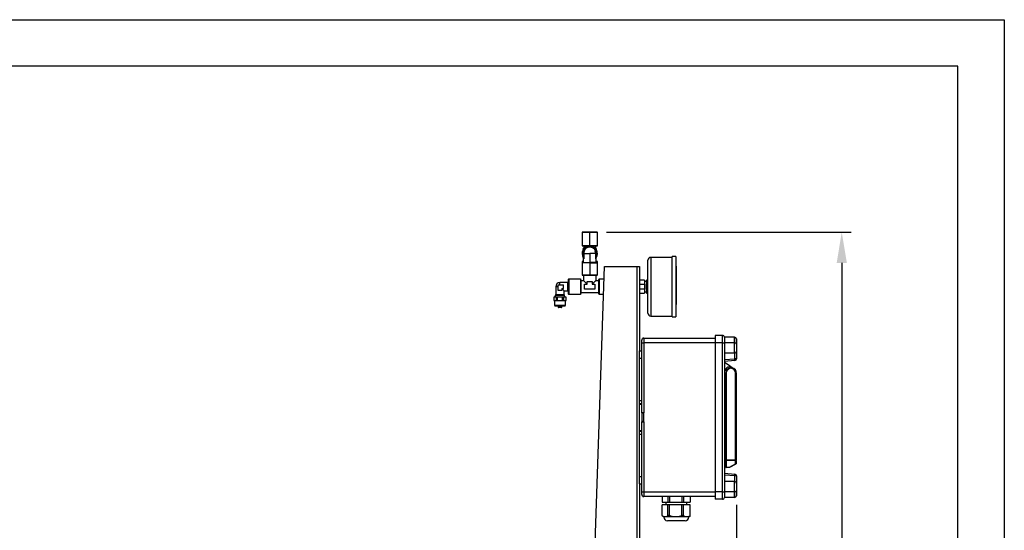
# Model space of a CAD drawing. Units: inches. Extents: x -1 to 2099, y -9 to 2961.
# Drawn here: x 1041 to 2099, y 2412 to 2961 of the extents above; entities that cross this region are included whole.
import ezdxf

# ---------------------------------------------------------------- set-up
doc = ezdxf.new("R2010")
doc.units = ezdxf.units.IN
doc.header["$MEASUREMENT"] = 0
doc.layers.add('Dimension', color=44, linetype='Continuous')
doc.styles.get("Standard").update_dxf_attribs({"font": 'arial.ttf'})
doc.dimstyles.new('ISO-25', dxfattribs={"dimtxt": 2.5, "dimasz": 2.5, "dimexe": 1.25, "dimexo": 0.625, "dimtad": 1, "dimtxsty": 'Standard', "dimcen": 2.5, "dimadec": 0, "dimazin": 0, "dimtfac": 1, "dimtmove": 0, "dimatfit": 3, "dimfxl": 0, "dimarcsym": 0})

# ---------------------------------------------------------------- blocks, each defined once
blk = doc.blocks.new('*D68')
at = {"layer": 'Defpoints', "color": 0, "transparency": 16777216}
for p in [(1661.3, 2732.4), (1924.1, 2732.4), (1771.8, 1822.4)]:
    blk.add_point(p, dxfattribs=at)
at = {"layer": 'Dimension', "color": 0, "lineweight": -2, "transparency": 16777216}
for p, q in [((1671.3, 2732.4), (1934.1, 2732.4)), ((1924.1, 2699.4), (1924.1, 2305.2)), ((1924.1, 1855.4), (1924.1, 2249.7)), ((1781.8, 1822.4), (1934.1, 1822.4))]:
    blk.add_line(p, q, dxfattribs=at)
at = {"layer": 'Dimension', "color": 0, "transparency": 16777216}
for points in [[(1918.6, 2699.4), (1929.6, 2699.4), (1924.1, 2732.4)], [(1918.6, 1855.4), (1929.6, 1855.4), (1924.1, 1822.4)]]:
    blk.add_solid(points, dxfattribs=at)
at = {"layer": 'Dimension', "color": 0, "transparency": 16777216, "insert": (1924.1, 2277.4), "char_height": 25, "attachment_point": 5}
blk.add_mtext('910', dxfattribs=at)
blk = doc.blocks.new('*D70')
at = {"layer": 'Defpoints', "color": 0, "transparency": 16777216}
for p in [(1811, 2449.7), (1196, 2129.4), (1196, 1589.2)]:
    blk.add_point(p, dxfattribs=at)
at = {"layer": 'Dimension', "color": 0, "lineweight": -2, "transparency": 16777216}
for p, q in [((1811, 2439.7), (1811, 1579.2)), ((1196, 2119.4), (1196, 1579.2)), ((1778, 1589.2), (1229, 1589.2))]:
    blk.add_line(p, q, dxfattribs=at)
at = {"layer": 'Dimension', "color": 0, "transparency": 16777216}
for points in [[(1229, 1594.7), (1229, 1583.7), (1196, 1589.2)], [(1778, 1594.7), (1778, 1583.7), (1811, 1589.2)]]:
    blk.add_solid(points, dxfattribs=at)
at = {"layer": 'Dimension', "color": 0, "transparency": 16777216, "insert": (1503.5, 1616.9), "char_height": 25, "attachment_point": 5}
blk.add_mtext('615', dxfattribs=at)

msp = doc.modelspace()

# ---------------------------------------------------------------- linework, layer by layer
at = {"color": 7, "linetype": 'Continuous', "lineweight": 25}
for p, q in [((1645.3626, 2732.4485), (1645.0626, 2732.1485)), ((1645.0626, 2732.1485), (1645.0626, 2717.9174)), ((1653.3126, 2732.1485), (1645.0626, 2732.1485)), ((1653.3126, 2732.4485), (1645.3626, 2732.4485)), ((1653.3126, 2732.1485), (1653.3126, 2732.4485)), ((1661.2626, 2732.4485), (1653.3126, 2732.4485)), ((1653.3126, 2717.9174), (1653.3126, 2732.1485)), ((1661.5626, 2732.1485), (1653.3126, 2732.1485)), ((1661.5626, 2732.1485), (1661.2626, 2732.4485)), ((1661.5626, 2717.9174), (1661.5626, 2732.1485)), ((1645.0626, 2717.9174), (1646.8126, 2717.4485)), ((1653.3126, 2717.9174), (1645.0626, 2717.9174)), ((1647.1634, 2714.9485), (1646.3126, 2714.9485)), ((1646.3126, 2713.8146), (1646.3126, 2714.9485)), ((1647.4923, 2712.1985), (1646.3126, 2712.1985)), ((1646.3126, 2712.1985), (1646.3126, 2703.9485)), ((1646.8126, 2717.4485), (1646.8126, 2714.9485)), ((1651.297, 2717.4485), (1646.8126, 2717.4485)), ((1646.8754, 2709.4485), (1646.8754, 2703.9485)), ((1646.8754, 2709.4485), (1653.3126, 2709.4485)), ((1661.5626, 2717.9174), (1653.3126, 2717.9174)), ((1653.3126, 2717.3985), (1653.3126, 2717.6985)), ((1653.3126, 2709.4485), (1653.3126, 2700.0191)), ((1659.7498, 2709.4485), (1653.3126, 2709.4485)), ((1659.8126, 2717.4485), (1655.3281, 2717.4485)), ((1660.3126, 2712.1985), (1659.1328, 2712.1985)), ((1659.4617, 2714.9485), (1660.3126, 2714.9485)), ((1659.7498, 2703.9485), (1659.7498, 2709.4485)), ((1659.8126, 2717.4485), (1661.5626, 2717.9174)), ((1659.8126, 2714.9485), (1659.8126, 2717.4485)), ((1660.3126, 2714.9485), (1660.3126, 2713.8146)), ((1660.3126, 2703.9485), (1660.3126, 2712.1985)), ((1646.3126, 2701.3146), (1645.0626, 2700.9796)), ((1645.0626, 2700.9796), (1645.0626, 2699.6841)), ((1646.3126, 2700.9796), (1645.0626, 2700.9796)), ((1646.3126, 2700.0191), (1645.0626, 2699.6841)), ((1645.0626, 2699.6841), (1645.0626, 2686.7485)), ((1653.3126, 2699.6841), (1645.0626, 2699.6841)), ((1646.3126, 2703.9485), (1646.3126, 2700.0191)), ((1646.3126, 2703.9485), (1646.8754, 2703.9485)), ((1646.3126, 2700.0191), (1653.3126, 2700.0191)), ((1653.3126, 2699.6841), (1653.3126, 2700.0191)), ((1660.3126, 2700.0191), (1653.3126, 2700.0191)), ((1653.3126, 2699.6841), (1653.3126, 2686.7485)), ((1653.3126, 2699.6841), (1661.5626, 2699.6841)), ((1659.7498, 2703.9485), (1660.3126, 2703.9485)), ((1660.3126, 2700.0191), (1660.3126, 2703.9485)), ((1661.5626, 2700.9796), (1660.3126, 2701.3146)), ((1661.5626, 2700.9796), (1660.3126, 2700.9796)), ((1661.5626, 2699.6841), (1660.3126, 2700.0191)), ((1661.5626, 2699.6841), (1661.5626, 2700.9796)), ((1661.5626, 2686.7485), (1661.5626, 2699.6841)), ((1715.8126, 2645.4485), (1715.8126, 2702.4486)), ((1741.8126, 2705.4485), (1718.8126, 2705.4485)), ((1745.8126, 2706.4485), (1741.8126, 2706.4485)), ((1741.8126, 2673.9485), (1741.8126, 2706.4485)), ((1745.8126, 2706.4485), (1745.8126, 2641.4485)), ((1658.5605, 2379.4485), (1669.3126, 2695.4485)), ((1669.3126, 2695.4485), (1704.3126, 2695.4485)), ((1704.3126, 2695.4485), (1706.8126, 2695.4485)), ((1706.8126, 2695.4485), (1706.8126, 2605.1985)), ((1746.3126, 2695.9485), (1745.8126, 2695.9485)), ((1746.3126, 2695.9485), (1746.3126, 2654.896)), ((1629.7012, 2678.4485), (1621.3126, 2678.4485)), ((1630.3126, 2680.7302), (1629.7012, 2678.4485)), ((1629.7012, 2669.4485), (1629.7012, 2678.4485)), ((1630.3126, 2681.6985), (1630.8126, 2682.1985)), ((1630.3126, 2681.6985), (1630.3126, 2666.1985)), ((1630.8126, 2682.1985), (1630.8126, 2665.6985)), ((1630.8126, 2682.1985), (1643.3436, 2682.1985)), ((1643.3436, 2682.1985), (1643.3436, 2665.6985)), ((1643.3436, 2682.1985), (1643.8126, 2680.4485)), ((1643.8126, 2680.4485), (1643.8126, 2667.4485)), ((1643.8126, 2680.4485), (1646.8126, 2680.4485)), ((1645.0626, 2686.7485), (1645.3626, 2686.4485)), ((1645.0626, 2686.7485), (1653.3126, 2686.7485)), ((1645.3626, 2686.4485), (1653.3126, 2686.4485)), ((1646.8126, 2680.4485), (1646.8126, 2686.4485)), ((1647.8126, 2676.6985), (1650.5626, 2676.6985)), ((1647.8126, 2671.1986), (1647.8126, 2676.6985)), ((1650.5626, 2676.6985), (1650.5626, 2679.4485)), ((1650.5626, 2679.4485), (1656.0626, 2679.4485)), ((1653.3126, 2686.7485), (1661.5626, 2686.7485)), ((1653.3126, 2686.7485), (1653.3126, 2686.4485)), ((1653.3126, 2686.4485), (1661.2626, 2686.4485)), ((1656.0626, 2679.4485), (1656.0626, 2676.6985)), ((1656.0626, 2676.6985), (1658.8126, 2676.6985)), ((1658.8126, 2676.6985), (1658.8126, 2671.1986)), ((1659.8126, 2686.4485), (1659.8126, 2680.4485)), ((1659.8126, 2680.4485), (1662.8126, 2680.4485)), ((1661.2626, 2686.4485), (1661.5626, 2686.7485)), ((1662.8126, 2680.4485), (1663.2815, 2682.1985)), ((1662.8126, 2680.4485), (1662.8126, 2667.4485)), ((1663.2815, 2682.1985), (1663.2815, 2665.6985)), ((1663.2815, 2682.1985), (1668.8499, 2682.1985)), ((1712.3126, 2680.9485), (1706.8126, 2680.9485)), ((1706.8126, 2676.6411), (1712.3126, 2676.6411)), ((1712.3126, 2680.9485), (1712.3126, 2676.6411)), ((1714.3126, 2679.4485), (1712.3126, 2679.4485)), ((1712.3126, 2676.6411), (1712.3126, 2671.2559)), ((1714.3126, 2680.9485), (1714.3126, 2676.6411)), ((1715.8126, 2680.9485), (1714.3126, 2680.9485)), ((1714.3126, 2676.6411), (1715.8126, 2676.6411)), ((1714.3126, 2671.2559), (1714.3126, 2676.6411)), ((1616.8126, 2673.9485), (1616.8126, 2665.0485)), ((1619.3126, 2669.9485), (1619.3126, 2675.9485)), ((1619.3126, 2675.9485), (1625.3126, 2675.9485)), ((1623.3126, 2669.9485), (1619.3126, 2669.9485)), ((1623.3126, 2671.9485), (1625.3126, 2671.9485)), ((1623.3126, 2671.9485), (1623.3126, 2669.9485)), ((1625.3126, 2671.9485), (1625.3126, 2675.9485)), ((1625.8126, 2669.4485), (1629.7012, 2669.4485)), ((1625.8126, 2665.0485), (1625.8126, 2669.4485)), ((1629.7012, 2669.4485), (1630.3126, 2667.1669)), ((1630.8126, 2665.6985), (1630.3126, 2666.1985)), ((1643.8126, 2667.4485), (1643.3436, 2665.6985)), ((1662.8126, 2667.4485), (1643.8126, 2667.4485)), ((1658.8126, 2671.1986), (1647.8126, 2671.1986)), ((1663.2815, 2665.6985), (1662.8126, 2667.4485)), ((1712.3126, 2671.2559), (1706.8126, 2671.2559)), ((1706.8126, 2666.9485), (1712.3126, 2666.9485)), ((1712.3126, 2671.2559), (1712.3126, 2666.9485)), ((1712.3126, 2668.4485), (1714.3126, 2668.4485)), ((1715.8126, 2671.2559), (1714.3126, 2671.2559)), ((1714.3126, 2671.2559), (1714.3126, 2666.9485)), ((1714.3126, 2666.9485), (1715.8126, 2666.9485)), ((1741.8126, 2641.4485), (1741.8126, 2673.9485)), ((1615.3126, 2662.9485), (1614.6626, 2662.7743)), ((1614.6626, 2662.7743), (1614.6626, 2659.1227)), ((1614.6827, 2662.7743), (1614.6626, 2662.7743)), ((1614.6626, 2659.1227), (1615.3126, 2658.9485)), ((1614.6626, 2659.1227), (1614.6827, 2659.1227)), ((1614.6827, 2662.7743), (1616.1164, 2662.9485)), ((1614.6827, 2662.7743), (1614.6827, 2659.1227)), ((1614.6827, 2659.1227), (1616.1164, 2658.9485)), ((1615.3126, 2662.9485), (1616.1164, 2662.9485)), ((1615.3126, 2658.9485), (1615.3126, 2653.9485)), ((1615.3126, 2658.9485), (1616.1164, 2658.9485)), ((1616.1164, 2662.9485), (1617.5502, 2662.7743)), ((1616.1164, 2662.9485), (1621.3126, 2662.9485)), ((1616.1164, 2658.9485), (1617.5502, 2659.1227)), ((1616.1164, 2658.9485), (1621.3126, 2658.9485)), ((1616.8126, 2665.0485), (1616.3126, 2664.9146)), ((1616.3126, 2664.9146), (1616.3126, 2662.9485)), ((1616.3126, 2664.9146), (1626.3126, 2664.9146)), ((1625.8126, 2665.0485), (1616.8126, 2665.0485)), ((1618.4451, 2662.7743), (1617.5502, 2662.7743)), ((1617.5502, 2659.1227), (1617.5502, 2662.7743)), ((1617.5502, 2659.1227), (1618.4451, 2659.1227)), ((1618.4451, 2662.7743), (1621.3126, 2662.9485)), ((1618.4451, 2662.7743), (1618.4451, 2659.1227)), ((1618.4451, 2659.1227), (1621.3126, 2658.9485)), ((1621.3126, 2662.9485), (1624.1801, 2662.7743)), ((1621.3126, 2662.9485), (1626.5087, 2662.9485)), ((1621.3126, 2658.9485), (1624.1801, 2659.1227)), ((1621.3126, 2658.9485), (1626.5087, 2658.9485)), ((1624.1801, 2659.1227), (1624.1801, 2662.7743)), ((1625.075, 2662.7743), (1624.1801, 2662.7743)), ((1624.1801, 2659.1227), (1625.075, 2659.1227)), ((1625.075, 2662.7743), (1626.5087, 2662.9485)), ((1625.075, 2662.7743), (1625.075, 2659.1227)), ((1625.075, 2659.1227), (1626.5087, 2658.9485)), ((1626.3126, 2664.9146), (1625.8126, 2665.0485)), ((1626.3126, 2662.9485), (1626.3126, 2664.9146)), ((1626.5087, 2662.9485), (1627.9425, 2662.7743)), ((1626.5087, 2662.9485), (1627.3126, 2662.9485)), ((1626.5087, 2658.9485), (1627.9425, 2659.1227)), ((1626.5087, 2658.9485), (1627.3126, 2658.9485)), ((1627.9626, 2662.7743), (1627.3126, 2662.9485)), ((1627.3126, 2658.9485), (1627.9626, 2659.1227)), ((1627.3126, 2653.9485), (1627.3126, 2658.9485)), ((1627.9425, 2659.1227), (1627.9425, 2662.7743)), ((1627.9626, 2662.7743), (1627.9425, 2662.7743)), ((1627.9425, 2659.1227), (1627.9626, 2659.1227)), ((1627.9626, 2659.1227), (1627.9626, 2662.7743)), ((1643.3436, 2665.6985), (1630.8126, 2665.6985)), ((1668.2737, 2665.6985), (1663.2815, 2665.6985)), ((1615.3126, 2653.9485), (1615.8126, 2653.4485)), ((1615.3126, 2653.9485), (1627.3126, 2653.9485)), ((1615.8126, 2653.4485), (1626.8126, 2653.4485)), ((1619.3126, 2653.4485), (1619.3126, 2651.7485)), ((1623.0126, 2651.4485), (1619.6126, 2651.4485)), ((1623.3126, 2651.7485), (1623.3126, 2653.4485)), ((1626.8126, 2653.4485), (1627.3126, 2653.9485)), ((1746.3126, 2654.896), (1745.8126, 2654.896)), ((1718.8126, 2642.4485), (1741.8126, 2642.4485)), ((1741.8126, 2641.4485), (1745.8126, 2641.4485)), ((1709.3126, 2613.6985), (1709.3126, 2616.6985)), ((1709.3126, 2538.6985), (1709.3126, 2613.6985)), ((1709.3126, 2613.6985), (1711.3126, 2613.6985)), ((1711.3126, 2618.6985), (1711.3126, 2613.6985)), ((1711.3126, 2618.6985), (1788.0026, 2618.6985)), ((1711.3126, 2613.6985), (1711.3126, 2538.6985)), ((1796.0026, 2621.6985), (1788.0026, 2621.6985)), ((1788.0026, 2621.6985), (1788.0026, 2613.6985)), ((1796.0026, 2613.6985), (1788.0026, 2613.6985)), ((1788.0026, 2613.6985), (1788.0026, 2453.6985)), ((1796.0026, 2613.6985), (1796.0026, 2621.6985)), ((1796.0026, 2453.6985), (1796.0026, 2613.6985)), ((1796.0026, 2613.6985), (1798.0026, 2613.6985)), ((1798.0026, 2619.6985), (1798.0026, 2613.6985)), ((1809.0026, 2619.6985), (1798.0026, 2619.6985)), ((1798.0026, 2613.6985), (1798.0026, 2602.6985)), ((1809.0026, 2613.6985), (1798.0026, 2613.6985)), ((1809.0026, 2613.6985), (1809.0026, 2619.6985)), ((1809.0026, 2602.6985), (1809.0026, 2613.6985)), ((1809.0026, 2613.6985), (1810.9869, 2613.6985)), ((1810.9869, 2617.9485), (1810.9869, 2613.6985)), ((1811.0026, 2612.2624), (1811.0026, 2617.6985)), ((1706.8126, 2605.1985), (1709.3126, 2605.1985)), ((1706.8126, 2597.1985), (1706.8126, 2605.1985)), ((1798.0026, 2602.6985), (1798.0026, 2595.6909)), ((1809.0026, 2602.6985), (1798.0026, 2602.6985)), ((1809.1769, 2596.6685), (1809.1769, 2602.7061)), ((1811.0026, 2612.2624), (1811.0026, 2604.6985)), ((1811.0026, 2604.6985), (1811.0026, 2596.6685)), ((1706.8126, 2597.1985), (1709.3126, 2597.1985)), ((1706.8126, 2551.6985), (1706.8126, 2597.1985)), ((1798.0026, 2595.6909), (1809.1769, 2596.6685)), ((1798.0026, 2595.6909), (1798.0026, 2592.6985)), ((1809.1769, 2594.6761), (1798.0026, 2593.6985)), ((1798.0026, 2592.6985), (1798.0026, 2581.8284)), ((1804.2691, 2588.7514), (1798.0026, 2592.6985)), ((1811.0026, 2596.6685), (1809.1769, 2596.6685)), ((1798.0026, 2581.8284), (1798.0026, 2471.7062)), ((1799.9026, 2581.1985), (1799.5026, 2581.1985)), ((1799.5026, 2488.0985), (1799.5026, 2581.1985)), ((1799.9026, 2581.1985), (1799.9026, 2488.0985)), ((1804.2691, 2588.7514), (1808.2003, 2586.2754)), ((1810.1026, 2581.1985), (1810.5026, 2581.1985)), ((1810.1026, 2488.0985), (1810.1026, 2581.1985)), ((1810.5026, 2581.1985), (1810.5026, 2488.0985)), ((1799.5026, 2575.1985), (1798.0026, 2575.1985)), ((1799.5026, 2573.6985), (1798.0026, 2573.6985)), ((1706.8126, 2551.6985), (1709.3126, 2551.6985)), ((1706.8126, 2548.6985), (1706.8126, 2551.6985)), ((1706.8126, 2548.6985), (1709.3126, 2548.6985)), ((1706.8126, 2547.6985), (1706.8126, 2548.6985)), ((1706.8126, 2547.6985), (1709.3126, 2547.6985)), ((1706.8126, 2519.6985), (1706.8126, 2547.6985)), ((1711.3126, 2538.6985), (1709.3126, 2538.6985)), ((1709.3126, 2538.6985), (1709.3126, 2538.1985)), ((1711.3126, 2538.1985), (1709.3126, 2538.1985)), ((1709.3126, 2538.1985), (1709.3126, 2529.1985)), ((1711.3126, 2529.1985), (1709.3126, 2529.1985)), ((1709.3126, 2529.1985), (1709.3126, 2528.6985)), ((1709.3126, 2453.6985), (1709.3126, 2528.6985)), ((1709.3126, 2528.6985), (1711.3126, 2528.6985)), ((1711.3126, 2528.6985), (1711.3126, 2538.6985)), ((1711.3126, 2528.6985), (1711.3126, 2453.6985)), ((1706.8126, 2519.6985), (1709.3126, 2519.6985)), ((1706.8126, 2518.6985), (1706.8126, 2519.6985)), ((1706.8126, 2518.6985), (1709.3126, 2518.6985)), ((1706.8126, 2515.6985), (1706.8126, 2518.6985)), ((1706.8126, 2515.6985), (1709.3126, 2515.6985)), ((1706.8126, 2470.1985), (1706.8126, 2515.6985)), ((1799.5026, 2493.6985), (1798.0026, 2493.6985)), ((1799.9026, 2488.0985), (1799.5026, 2488.0985)), ((1799.5026, 2488.0985), (1799.5026, 2487.2985)), ((1799.9026, 2487.2985), (1799.5026, 2487.2985)), ((1799.5026, 2480.0985), (1799.5026, 2487.2985)), ((1799.9026, 2487.6985), (1799.9026, 2488.0985)), ((1799.9026, 2488.0985), (1810.1026, 2488.0985)), ((1810.1026, 2487.6985), (1799.9026, 2487.6985)), ((1799.9026, 2487.2985), (1799.9026, 2487.6985)), ((1810.1026, 2487.2985), (1799.9026, 2487.2985)), ((1799.9026, 2487.2985), (1799.9026, 2480.0985)), ((1810.1026, 2487.6985), (1810.1026, 2488.0985)), ((1810.5026, 2488.0985), (1810.1026, 2488.0985)), ((1810.1026, 2487.2985), (1810.1026, 2487.6985)), ((1810.1026, 2487.2985), (1810.5026, 2487.2985)), ((1810.1026, 2483.9307), (1810.1026, 2487.2985)), ((1810.5026, 2487.2985), (1810.5026, 2488.0985)), ((1810.5026, 2487.2985), (1810.5026, 2483.9307)), ((1799.5026, 2480.0985), (1799.9026, 2480.0985)), ((1799.9026, 2480.0985), (1803.3963, 2480.0985)), ((1799.9026, 2479.6985), (1799.9026, 2480.0985)), ((1803.3963, 2479.6985), (1799.9026, 2479.6985)), ((1803.3963, 2480.0985), (1810.1026, 2483.9307)), ((1803.3963, 2479.6985), (1803.3963, 2480.0985)), ((1810.301, 2483.5833), (1803.5948, 2479.7512)), ((1810.1026, 2483.9307), (1810.5026, 2483.9307)), ((1706.8126, 2470.1985), (1709.3126, 2470.1985)), ((1706.8126, 2462.1985), (1706.8126, 2470.1985)), ((1798.0026, 2473.6985), (1809.1769, 2472.7209)), ((1798.0026, 2471.7062), (1798.0026, 2464.6985)), ((1809.1769, 2470.7285), (1798.0026, 2471.7062)), ((1809.1769, 2464.6909), (1809.1769, 2470.7285)), ((1811.0026, 2470.7285), (1809.1769, 2470.7285)), ((1811.0026, 2470.7285), (1811.0026, 2462.6985)), ((1706.8126, 2462.1985), (1709.3126, 2462.1985)), ((1706.8126, 2462.1985), (1706.8126, 2307.8102)), ((1798.0026, 2464.6985), (1798.0026, 2453.6985)), ((1809.0026, 2464.6985), (1798.0026, 2464.6985)), ((1809.0026, 2453.6985), (1809.0026, 2464.6985)), ((1811.0026, 2462.6985), (1811.0026, 2455.1346)), ((1811.0026, 2449.6985), (1811.0026, 2455.1346)), ((1709.3126, 2450.6985), (1709.3126, 2453.6985)), ((1709.3126, 2453.6985), (1711.3126, 2453.6985)), ((1711.3126, 2453.6985), (1711.3126, 2448.6985)), ((1788.0026, 2448.6985), (1711.3126, 2448.6985)), ((1731.2686, 2448.6985), (1731.2686, 2442.6985)), ((1737.2173, 2448.6985), (1737.2173, 2442.6985)), ((1738.8872, 2448.6985), (1738.8872, 2442.6985)), ((1752.1431, 2448.6985), (1752.1431, 2442.6985)), ((1753.9312, 2448.6985), (1753.9312, 2442.6985)), ((1761.2384, 2448.6985), (1761.2384, 2442.6985)), ((1761.3565, 2448.6985), (1761.3565, 2442.6985)), ((1796.0026, 2453.6985), (1788.0026, 2453.6985)), ((1788.0026, 2453.6985), (1788.0026, 2445.6985)), ((1796.0026, 2445.6985), (1788.0026, 2445.6985)), ((1796.0026, 2445.6985), (1796.0026, 2453.6985)), ((1796.0026, 2453.6985), (1798.0026, 2453.6985)), ((1798.0026, 2453.6985), (1798.0026, 2447.6985)), ((1809.0026, 2453.6985), (1798.0026, 2453.6985)), ((1809.0026, 2447.6985), (1798.0026, 2447.6985)), ((1809.0026, 2447.6985), (1809.0026, 2453.6985)), ((1810.9869, 2453.6985), (1809.0026, 2453.6985)), ((1810.9869, 2453.6985), (1810.9869, 2449.4485)), ((1731.2686, 2442.6985), (1737.2173, 2442.6985)), ((1731.2686, 2428.2429), (1731.2686, 2439.6985)), ((1737.2173, 2439.6985), (1731.2686, 2439.6985)), ((1735.0626, 2442.6985), (1735.0626, 2439.6985)), ((1737.2173, 2442.6985), (1738.8872, 2442.6985)), ((1737.2173, 2428.2429), (1737.2173, 2439.6985)), ((1738.8872, 2439.6985), (1737.2173, 2439.6985)), ((1738.8872, 2442.6985), (1752.1431, 2442.6985)), ((1738.8872, 2428.2429), (1738.8872, 2439.6985)), ((1752.1431, 2439.6985), (1738.8872, 2439.6985)), ((1752.1431, 2442.6985), (1753.9312, 2442.6985)), ((1752.1431, 2428.2429), (1752.1431, 2439.6985)), ((1753.9312, 2439.6985), (1752.1431, 2439.6985)), ((1753.9312, 2442.6985), (1761.2384, 2442.6985)), ((1753.9312, 2428.2429), (1753.9312, 2439.6985)), ((1761.2384, 2439.6985), (1753.9312, 2439.6985)), ((1757.5626, 2439.6985), (1757.5626, 2442.6985)), ((1761.2384, 2442.6985), (1761.3565, 2442.6985)), ((1761.2384, 2428.2429), (1761.2384, 2439.6985)), ((1761.3565, 2439.6985), (1761.2384, 2439.6985)), ((1761.3565, 2428.2429), (1761.3565, 2439.6985)), ((1731.2127, 2428.2984), (1732.8126, 2426.6985)), ((1734.2429, 2426.6985), (1732.8126, 2426.6985)), ((1745.5152, 2426.6985), (1734.2429, 2426.6985)), ((1750.5683, 2422.6985), (1736.8126, 2422.6985)), ((1738.8872, 2428.2429), (1737.2173, 2428.2429)), ((1757.5848, 2426.6985), (1745.5152, 2426.6985)), ((1755.8126, 2422.6985), (1750.5683, 2422.6985)), ((1759.8126, 2426.6985), (1757.5848, 2426.6985)), ((1759.8126, 2426.6985), (1761.4124, 2428.2984)), ((1761.3565, 2428.2429), (1761.2384, 2428.2429))]:
    msp.add_line(p, q, dxfattribs=at)
at = {"color": 8, "linetype": 'Continuous', "lineweight": 25}
for p, q in [((1653.3126, 2717.6985), (1653.3126, 2717.9174)), ((1718.8126, 2705.4485), (1718.8126, 2642.4485)), ((1704.3126, 2307.8756), (1704.3126, 2695.4485)), ((1621.3126, 2675.9485), (1621.3126, 2678.4485)), ((1619.3126, 2673.9485), (1616.8126, 2673.9485)), ((1623.3126, 2651.7485), (1619.3126, 2651.7485)), ((1788.0026, 2613.6985), (1711.3126, 2613.6985)), ((1799.5026, 2564.6985), (1798.0026, 2564.6985)), ((1799.5026, 2502.6985), (1798.0026, 2502.6985)), ((1711.3126, 2453.6985), (1788.0026, 2453.6985))]:
    msp.add_line(p, q, dxfattribs=at)
at = {"color": 2, "linetype": 'Continuous'}
msp.add_lwpolyline([(-1.2664, 2960.5548), (2098.7336, 2960.5548), (2098.7336, -9.4452), (-1.2664, -9.4452)], close=True, dxfattribs=at)
at = {"color": 7, "linetype": 'Continuous'}
msp.add_lwpolyline([(158.7336, 40.5548), (2048.7336, 40.5548), (2048.7336, 2910.5548), (158.7336, 2910.5548)], close=True, dxfattribs=at)
at = {"color": 7, "linetype": 'Continuous', "lineweight": 25, "flags": 128}
for points in [[(1650.5626, 2676.6985), (1649.505, 2677.756), (1648.5831, 2678.678), (1647.8296, 2679.4314), (1647.2714, 2679.9897), (1646.9283, 2680.3328), (1646.8126, 2680.4485)], [(1659.8126, 2680.4485), (1659.6968, 2680.3328), (1659.3537, 2679.9897), (1658.7955, 2679.4314), (1658.042, 2678.678), (1657.1201, 2677.756), (1656.0626, 2676.6985)], [(1625.8126, 2669.4485), (1625.7357, 2669.5253), (1625.5079, 2669.7532), (1625.1368, 2670.1242), (1624.6352, 2670.6259), (1624.0201, 2671.241), (1623.3126, 2671.9485)], [(1803.5948, 2479.7512), (1803.591, 2479.7579), (1803.5797, 2479.7776), (1803.5613, 2479.8098), (1803.5367, 2479.8529), (1803.5066, 2479.9056), (1803.4723, 2479.9656), (1803.4351, 2480.0308), (1803.3963, 2480.0985)], [(1810.301, 2483.5833), (1810.2972, 2483.59), (1810.2859, 2483.6098), (1810.2676, 2483.6419), (1810.2429, 2483.6851), (1810.2128, 2483.7377), (1810.1785, 2483.7977), (1810.1413, 2483.8629), (1810.1026, 2483.9307)]]:
    msp.add_lwpolyline(points, dxfattribs=at)
at = {"color": 7, "linetype": 'Continuous', "lineweight": 25}
for centre, radius, start, end in [((1653.3126, 2709.4485), 8.25, 90, 211.9527464), ((1653.3126, 2709.4485), 7.95, 90, 208.2968829), ((1653.3126, 2709.4485), 7, 90, 156.8676036), ((1653.3126, 2709.4485), 8.25, 328.0472536, 90), ((1653.3126, 2709.4485), 7.95, 331.7031171, 90), ((1653.3126, 2709.4485), 7, 23.1323964, 90), ((1718.8126, 2702.4485), 3, 90, 180), ((1621.3126, 2673.9485), 4.5, 90, 180), ((1619.6126, 2651.7485), 0.3, 180, 270), ((1623.0126, 2651.7485), 0.3, 270, 0), ((1718.8126, 2645.4485), 3, 180, 270), ((1711.3126, 2616.6985), 2, 90, 180), ((1796.0026, 2619.6985), 2, 0, 90), ((1809.0026, 2617.6985), 2, 7.1807558, 90), ((1809.0026, 2604.6985), 2, 270, 0), ((1803.4107, 2595.6723), 5.8516, 350.19803, 9.80197), ((1809.0026, 2596.6685), 2, 275, 0), ((1804.0026, 2581.8284), 6, 89.9990575, 180), ((1805.0026, 2581.1985), 5.5, 0, 180), ((1805.0026, 2581.1985), 5.1, 0, 180), ((1804.0027, 2588.3284), 0.5, 269.9990575, 57.7948299), ((1805.0026, 2581.1985), 6, 336.4435357, 57.7948299), ((1799.9026, 2488.0985), 0.4, 180, 270), ((1810.1026, 2488.0985), 0.4, 270, 0), ((1799.9026, 2480.0985), 0.4, 180, 270), ((1803.3963, 2480.0985), 0.4, 270, 299.7448813), ((1810.1026, 2483.9307), 0.4, 299.7448813, 0), ((1803.4114, 2471.7247), 5.8509, 350.1970277, 9.8029723), ((1809.0026, 2470.7285), 2, 0, 85), ((1809.0026, 2462.6985), 2, 0, 90), ((1711.3126, 2450.6985), 2, 180, 270), ((1796.0026, 2447.6985), 2, 270, 0), ((1809.0026, 2449.6985), 2, 270, 352.8192442), ((1736.8126, 2426.6985), 4, 180, 270), ((1755.8126, 2426.6985), 4, 270, 0)]:
    msp.add_arc(centre, radius, start, end, dxfattribs=at)
for points, knots in [([(1647.4923, 2712.1985), (1647.2385, 2711.5145), (1646.906, 2710.6186), (1646.8812, 2709.6723), (1646.8754, 2709.4485)], [0, 0, 0, 0, 0.763536915, 1, 1, 1, 1]), ([(1659.7498, 2709.4485), (1659.687, 2710.1755), (1659.6049, 2711.1275), (1659.2231, 2711.9937), (1659.1328, 2712.1985)], [0, 0, 0, 0, 0.763548235, 1, 1, 1, 1]), ([(1811.0026, 2617.6985), (1810.9949, 2617.8212), (1810.987, 2617.947), (1810.9869, 2617.9485), (1810.9869, 2617.9485)], [0, 0, 0, 0, 0.975844569, 1, 1, 1, 1]), ([(1810.9869, 2613.6985), (1810.9941, 2613.2322), (1811.0017, 2612.7426), (1811.0025, 2612.2841), (1811.0026, 2612.2624)], [0, 0, 0, 0, 0.952602889, 1, 1, 1, 1]), ([(1811.0026, 2455.1346), (1810.9949, 2454.6713), (1810.987, 2454.1965), (1810.9869, 2453.7103), (1810.9869, 2453.6985)], [0, 0, 0, 0, 0.975844132, 1, 1, 1, 1]), ([(1810.9869, 2449.4485), (1810.9933, 2449.4822), (1811.0005, 2449.5201), (1811.0024, 2449.6802), (1811.0026, 2449.6985)], [0, 0, 0, 0, 0.885884653, 1, 1, 1, 1]), ([(1734.2429, 2426.6985), (1733.855, 2426.7485), (1733.0665, 2426.85), (1732.0746, 2427.4935), (1731.487, 2428.0399), (1731.2686, 2428.2429)], [0, 0, 0, 0, 0.3783489185, 0.7689797158, 1, 1, 1, 1]), ([(1737.2173, 2428.2429), (1736.9982, 2428.0383), (1736.4262, 2427.5041), (1735.447, 2426.8897), (1734.6592, 2426.7004), (1734.2546, 2426.6986), (1734.2429, 2426.6985)], [0, 0, 0, 0, 0.23170367, 0.605064394, 0.988624263, 1, 1, 1, 1]), ([(1745.5152, 2426.6985), (1744.6767, 2426.7455), (1742.974, 2426.8411), (1740.7592, 2427.4659), (1739.4245, 2428.0199), (1738.8872, 2428.2429)], [0, 0, 0, 0, 0.3669600178, 0.7452077843, 1, 1, 1, 1]), ([(1752.1431, 2428.2429), (1751.1972, 2427.8651), (1749.276, 2427.0978), (1746.997, 2426.7217), (1745.732, 2426.7019), (1745.5152, 2426.6985)], [0, 0, 0, 0, 0.44553843, 0.9049716938, 1, 1, 1, 1]), ([(1753.9312, 2428.2429), (1753.7857, 2428.2334), (1753.1903, 2428.1945), (1752.5938, 2428.2221), (1752.1431, 2428.2429)], [0, 0, 0, 0, 0.244297904, 1, 1, 1, 1]), ([(1757.5848, 2426.6985), (1757.1226, 2426.7455), (1756.184, 2426.8411), (1754.9631, 2427.4659), (1754.2273, 2428.0199), (1753.9312, 2428.2429)], [0, 0, 0, 0, 0.3669601922, 0.7452083588, 1, 1, 1, 1]), ([(1761.2384, 2428.2429), (1760.717, 2427.8651), (1759.6579, 2427.0978), (1758.4016, 2426.7217), (1757.7043, 2426.7019), (1757.5848, 2426.6985)], [0, 0, 0, 0, 0.4455385512, 0.904971311, 1, 1, 1, 1])]:
    msp.add_open_spline(points, degree=3, knots=knots, dxfattribs=at)

# ---------------------------------------------------------------- dimensions: what is measured, and where the dimension line sits
at = {"layer": 'Dimension'}
dim = msp.add_linear_dim(base=(1924.1043, 2732.4485), p1=(1771.8126, 1822.4485), p2=(1661.2626, 2732.4485), angle=90, dimstyle='ISO-25', override={"dimtxt": 25, "dimasz": 33, "dimexe": 10, "dimexo": 10, "dimgap": 15, "dimtih": 1, "dimtoh": 1, "dimadec": 2, "dimtzin": 0}, dxfattribs=at)
dim.commit()
dim.dimension.update_dxf_attribs({"geometry": '*D68', "text_midpoint": (1924.1043, 2277.4485)})
dim = msp.add_linear_dim(base=(1196.0056, 1589.171), p1=(1811.0026, 2449.6985), p2=(1196.0056, 2129.4485), dimstyle='ISO-25', override={"dimtxt": 25, "dimasz": 33, "dimexe": 10, "dimexo": 10, "dimgap": 15, "dimtih": 1, "dimtoh": 1, "dimadec": 2, "dimtzin": 0}, dxfattribs=at)
dim.commit()
dim.dimension.update_dxf_attribs({"geometry": '*D70', "text_midpoint": (1503.5041, 1616.9353)})

doc.saveas('drawing.dxf')
